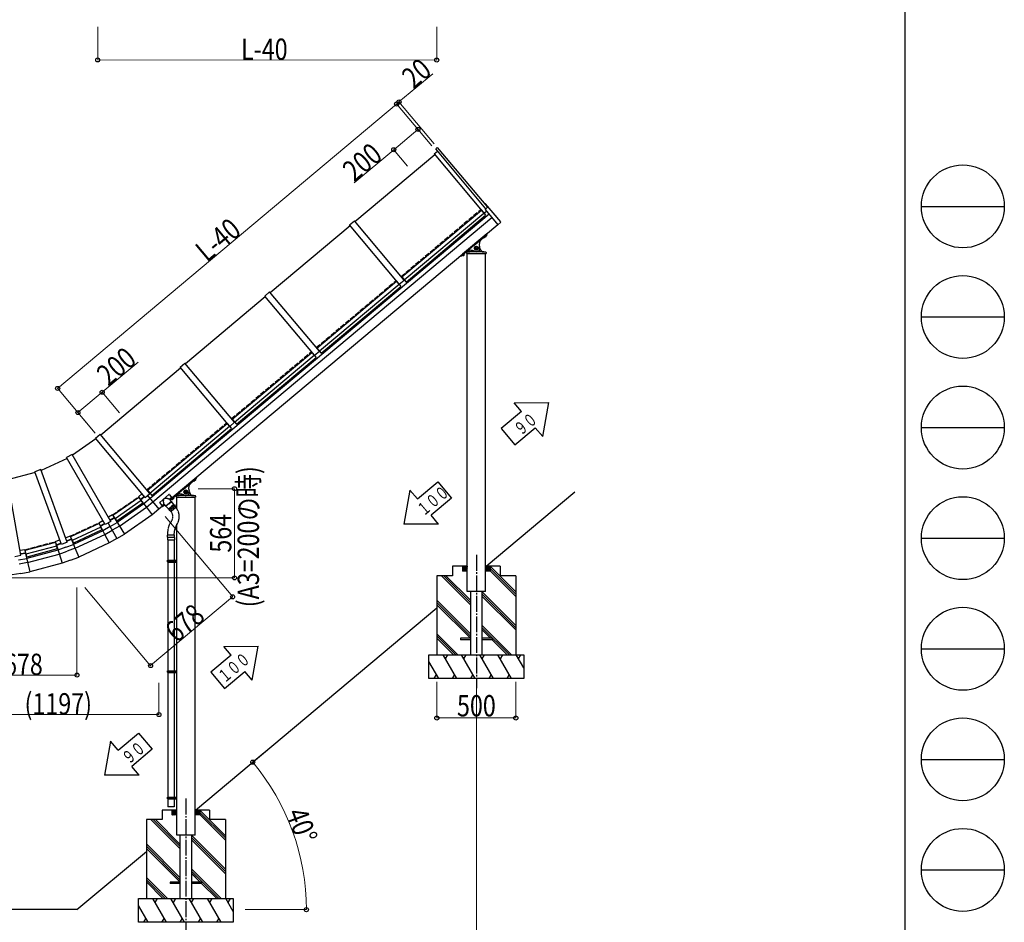
# Model space of a CAD drawing. Units: millimetres. Extents: x 875 to 28980, y 262 to 20282.
# Drawn here: x 22749 to 28980, y 3588 to 9302 of the extents above; entities that cross this region are included whole.
import ezdxf

# ---------------------------------------------------------------- set-up
doc = ezdxf.new("R2010")
doc.units = ezdxf.units.MM
for name, pattern in [('YCENTER_1', [13, 10, -1, 1, -1]), ('YDIVIDE_1', [15, 10, -1, 1, -1, 1, -1]), ('YHIDDEN_1', [4, 3, -1])]:
    doc.linetypes.add(name, pattern=pattern)
for name, color, linetype, lineweight in [('FRAME', 3, 'Continuous', 30), ('YKK_A1', 4, 'Continuous', 30), ('YKK_D', 6, 'Continuous', 13)]:
    doc.layers.add(name, color=color, linetype=linetype, lineweight=lineweight)
doc.styles.add('text-b', font='extslim2.shx', dxfattribs={"width": 0.8, "bigfont": 'extfont2.shx'})

msp = doc.modelspace()

# ---------------------------------------------------------------- linework, layer by layer
at = {"layer": 'FRAME'}
msp.add_line((28350.1, 20107.5), (28350.1, 1557.5), dxfattribs=at)
at = {"layer": 'FRAME', "color": 94}
for p, q in [((28455.1, 8120), (28980.1, 8120)), ((28455.1, 7420), (28980.1, 7420)), ((28455.1, 6720), (28980.1, 6720)), ((28455.1, 6020), (28980.1, 6020)), ((28455.1, 5320), (28980.1, 5320)), ((28455.1, 4620), (28980.1, 4620)), ((28455.1, 3920), (28980.1, 3920))]:
    msp.add_line(p, q, dxfattribs=at)
at = {"layer": 'FRAME'}
for centre in [(28717.6, 8120), (28717.6, 7420), (28717.6, 6720), (28717.6, 6020), (28717.6, 5320), (28717.6, 4620), (28717.6, 3920)]:
    msp.add_circle(centre, 262.5, dxfattribs=at)
at = {"layer": 'YKK_A1', "linetype": 'Continuous', "ltscale": 0.5}
for p, q in [((25381.4, 8483.9), (25391.4, 8492.3)), ((25699.1, 8105.4), (25381.4, 8483.9)), ((25391.4, 8492.3), (25708.6, 8114.2)), ((24870.2, 8024.4), (25375.8, 8448.6)), ((25372.6, 8452.5), (25393.3, 8469.8)), ((25372.6, 8452.5), (25687.2, 8077.5)), ((25692.4, 8135.2), (25694.8, 8137)), ((25692.4, 8135.2), (25709.3, 8114.9)), ((25694, 8100.6), (25709.3, 8114.9)), ((25793.3, 8021.1), (25696.2, 8136.9)), ((25719.1, 8070.6), (23574.2, 6270.8)), ((23591.5, 6250.2), (25736.4, 8050)), ((25166.3, 7673.1), (25670.4, 8096)), ((25181.7, 7654.7), (25685.8, 8077.6)), ((25193.7, 7640.5), (25697.7, 8063.4)), ((25670.4, 8096), (25697.7, 8063.4)), ((25683.2, 8080.8), (25683.9, 8081.4)), ((25684.2, 8079.6), (25684.9, 8080.2)), ((25687.2, 8077.6), (25702.5, 8090.4)), ((25694, 8100.6), (25775.6, 8003.3)), ((25775, 8004), (23713.6, 6274.3)), ((24334, 7574.4), (24839.5, 7998.7)), ((24836.4, 8002.5), (24867, 8028.2)), ((25151, 7627.6), (24836.4, 8002.5)), ((25181.6, 7653.3), (24867, 8028.2)), ((25775.6, 8003.3), (25793.2, 8019.7)), ((25706, 7946.1), (25552.1, 7817)), ((25623.7, 7873.2), (25706.4, 7942.5)), ((25698.5, 7935.7), (25687, 7926)), ((25687, 7926), (25690.2, 7922.3)), ((25687.2, 7926.5), (25687.4, 7926.3)), ((25695.8, 7933.4), (25689.7, 7928.3)), ((25689.9, 7928.5), (25693.1, 7924.7)), ((25691.3, 7922.5), (25690.2, 7922.3)), ((25701.3, 7930.8), (25691.3, 7922.5)), ((25695.6, 7933.3), (25698.8, 7929.5)), ((25698, 7935.6), (25698.2, 7935.4)), ((25698.5, 7935.7), (25701.7, 7931.9)), ((25701.3, 7930.8), (25701.7, 7931.9)), ((25706, 7946.1), (25706.7, 7945.3)), ((25623.7, 7873.2), (25541, 7803.7)), ((25638.8, 7865), (25630.3, 7860.1)), ((25630.3, 7860.1), (25630.3, 7850.3)), ((25647.3, 7860.1), (25638.8, 7865)), ((25647.3, 7850.3), (25647.3, 7860.1)), ((25647.3, 7855.7), (25648, 7855.7)), ((25647.3, 7854.7), (25648, 7854.7)), ((25537.5, 7804.8), (25538.3, 7804)), ((25549.1, 7810.3), (25560.6, 7820)), ((25549.1, 7810.3), (25552.3, 7806.6)), ((25551.8, 7812.6), (25557.9, 7817.7)), ((25552, 7812.8), (25555.2, 7809)), ((25553.4, 7806.8), (25552.3, 7806.6)), ((25553.4, 7806.8), (25563.4, 7815.1)), ((25557.8, 7817.6), (25560.9, 7813.8)), ((25560.3, 7819.7), (25560.2, 7819.9)), ((25560.6, 7820), (25563.8, 7816.2)), ((25563.4, 7815.1), (25563.8, 7816.2)), ((25577.2, 7828.8), (25576.8, 7821.7)), ((25576.8, 7821.7), (25700.8, 7821.7)), ((25580.2, 7831.7), (25591.3, 7831.7)), ((25580.8, 5781.7), (25580.8, 7821.7)), ((25686.3, 7831.7), (25591.3, 7831.7)), ((25630.3, 7850.3), (25638.8, 7845.4)), ((25638.8, 7845.4), (25647.3, 7850.3)), ((25676.3, 7831.7), (25697.4, 7831.7)), ((25696.8, 5781.7), (25696.8, 7821.7)), ((25700.4, 7828.8), (25700.8, 7821.7)), ((25166.3, 7673.1), (25193.7, 7640.5)), ((24630.1, 7223.1), (25134.2, 7646.1)), ((24645.5, 7204.7), (25149.6, 7627.7)), ((24657.4, 7190.5), (25161.5, 7613.5)), ((25134.2, 7646.1), (25161.5, 7613.5)), ((25146.9, 7630.8), (25147.7, 7631.5)), ((25147.9, 7629.6), (25148.7, 7630.3)), ((25151, 7627.6), (25181.6, 7653.3)), ((25178.3, 7657.2), (25179.1, 7657.8)), ((25179.3, 7656), (25180.1, 7656.6)), ((23797.7, 7124.5), (24303.3, 7548.7)), ((24300.1, 7552.6), (24330.8, 7578.3)), ((24614.7, 7177.6), (24300.1, 7552.6)), ((24645.4, 7203.3), (24330.8, 7578.3)), ((24093.9, 6773.1), (24597.9, 7196.1)), ((24109.3, 6754.8), (24613.3, 7177.7)), ((24597.9, 7196.1), (24625.3, 7163.5)), ((24610.7, 7180.9), (24611.5, 7181.5)), ((24611.7, 7179.7), (24612.5, 7180.3)), ((24614.7, 7177.6), (24645.4, 7203.3)), ((24630.1, 7223.1), (24657.4, 7190.5)), ((24642.1, 7207.2), (24642.9, 7207.9)), ((24643.1, 7206), (24643.9, 7206.7)), ((23763.9, 7102.6), (23794.5, 7128.3)), ((24109.1, 6753.4), (23794.5, 7128.3)), ((24121.2, 6740.6), (24625.3, 7163.5)), ((23261.5, 6674.5), (23767.1, 7098.8)), ((24078.5, 6727.7), (23763.9, 7102.6)), ((25878.7, 6877.5), (26097.4, 6878.2)), ((25925.5, 6821.7), (25878.7, 6877.5)), ((26058.7, 6663), (26097.4, 6878.2)), ((25925.5, 6821.7), (25796.8, 6713.7)), ((23557.6, 6323.2), (24061.7, 6746.2)), ((24061.7, 6746.2), (24089, 6713.6)), ((24074.5, 6730.9), (24075.2, 6731.6)), ((24075.5, 6729.7), (24076.2, 6730.4)), ((24078.5, 6727.7), (24109.1, 6753.4)), ((24093.9, 6773.1), (24121.2, 6740.6)), ((24105.9, 6757.3), (24106.7, 6757.9)), ((24106.9, 6756.1), (24107.6, 6756.7)), ((23227.7, 6652.7), (23258.3, 6678.4)), ((23572.9, 6303.4), (23258.3, 6678.4)), ((23573.1, 6304.8), (24077.1, 6727.8)), ((23585, 6290.6), (24089, 6713.6)), ((25796.8, 6713.7), (25883.2, 6610.8)), ((25883.2, 6610.8), (26011.9, 6718.8)), ((26058.7, 6663), (26011.9, 6718.8)), ((23230.9, 6648.8), (23082.9, 6545.2)), ((23542.3, 6277.7), (23227.7, 6652.7)), ((23080.4, 6549.6), (23045.8, 6529.6)), ((23325.2, 6125.7), (23080.4, 6549.6)), ((23048.3, 6525.2), (22884.6, 6448.9)), ((23290.5, 6105.7), (23045.8, 6529.6)), ((22847, 6435.2), (22672.6, 6388.5)), ((22882.9, 6453.6), (22845.3, 6439.9)), ((23012.7, 5980), (22845.3, 6439.9)), ((23050.3, 5993.7), (22882.9, 6453.6)), ((22756.7, 5911.4), (22671.7, 6393.4)), ((23867.5, 6403.5), (23713.6, 6274.3)), ((23785.2, 6330.5), (23867.8, 6399.8)), ((23860, 6393), (23848.5, 6383.4)), ((23848.5, 6383.4), (23851.7, 6379.6)), ((23848.7, 6383.8), (23848.9, 6383.6)), ((23857.3, 6390.7), (23851.2, 6385.6)), ((23851.4, 6385.8), (23854.6, 6382)), ((23852.8, 6379.8), (23851.7, 6379.6)), ((23862.8, 6388.1), (23852.8, 6379.8)), ((23857.1, 6390.6), (23860.3, 6386.8)), ((23859.5, 6392.9), (23859.7, 6392.7)), ((23860, 6393), (23863.2, 6389.2)), ((23862.8, 6388.1), (23863.2, 6389.2)), ((23867.5, 6403.5), (23868.2, 6402.6)), ((25265.7, 6268.1), (25394.4, 6376.1)), ((25394.4, 6376.1), (25480.8, 6273.1)), ((23542.3, 6277.7), (23572.9, 6303.4)), ((23557.6, 6323.2), (23585, 6290.6)), ((23569.7, 6307.3), (23570.4, 6308)), ((23570.6, 6306.1), (23571.4, 6306.8)), ((23634.9, 6246.6), (23693.1, 6295.5)), ((23696, 6295.2), (23714.8, 6272.7)), ((23785.2, 6330.5), (23702.5, 6261.1)), ((23800.3, 6322.3), (23791.8, 6317.4)), ((23791.8, 6317.4), (23791.8, 6307.6)), ((23791.8, 6307.6), (23800.3, 6302.7)), ((23808.8, 6317.4), (23800.3, 6322.3)), ((23800.3, 6302.7), (23808.8, 6307.6)), ((23808.8, 6307.6), (23808.8, 6317.4)), ((23808.8, 6313), (23809.5, 6313)), ((23808.8, 6312), (23809.5, 6312)), ((25218.9, 6323.9), (25180.2, 6108.6)), ((25265.7, 6268.1), (25218.9, 6323.9)), ((25700.7, 5841.7), (26261.7, 6312.4)), ((23502.9, 6277.3), (23339.1, 6162.6)), ((23516.6, 6257.6), (23352.8, 6142.9)), ((23527.3, 6242.4), (23363.5, 6127.7)), ((23534, 6237.1), (23366.2, 6119.5)), ((23502.9, 6277.3), (23527.3, 6242.4)), ((23509.1, 6268.4), (23509.7, 6268.8)), ((23512.7, 6264.9), (23511.9, 6264.4)), ((23512.7, 6264.9), (23536.3, 6284.8)), ((23514.2, 6262.9), (23513.4, 6262.3)), ((23514.2, 6262.9), (23538, 6282.9)), ((23514.2, 6262.9), (23548.4, 6218.4)), ((23574.2, 6270.8), (23534, 6237.1)), ((23550.4, 6215.7), (23591.5, 6250.2)), ((23557.6, 6290.6), (23630.1, 6204.2)), ((23557.6, 6290.6), (23630.1, 6204.2)), ((23634.7, 6243.8), (23653.6, 6221.3)), ((23653.6, 6221.3), (23666.6, 6232.2)), ((23674, 6223.4), (23665.2, 6233.9)), ((23691.7, 6237.7), (23674.5, 6223.2)), ((23709.2, 6252.3), (23674.7, 6223.4)), ((23691.7, 6237.7), (23709, 6252.1)), ((23691.7, 6205), (23723.9, 6232)), ((23709.2, 6253), (23700.4, 6263.5)), ((23701.8, 6261.8), (23714.8, 6272.7)), ((23705.1, 6266.6), (23704.8, 6266.9)), ((23706.2, 6268.3), (23705.8, 6268.7)), ((23706.9, 6269), (23706.6, 6269.3)), ((23724.3, 6232.3), (23707.8, 6218.5)), ((23708.5, 6270.1), (23708.8, 6269.7)), ((23724.4, 6233.8), (23709, 6252.1)), ((23710.6, 6267.7), (23722.1, 6277.3)), ((23710.6, 6267.7), (23713.8, 6263.9)), ((23713.3, 6269.9), (23719.4, 6275)), ((23713.5, 6270.1), (23716.7, 6266.3)), ((23714.9, 6264.1), (23713.8, 6263.9)), ((23714.9, 6264.1), (23724.9, 6272.4)), ((23719.3, 6274.9), (23722.4, 6271.1)), ((23721.8, 6277), (23721.6, 6277.2)), ((23722.1, 6277.3), (23725.3, 6273.5)), ((23726.5, 6229), (23723.9, 6232)), ((23724.9, 6272.4), (23725.3, 6273.5)), ((23738.7, 6286.1), (23738.3, 6279)), ((23738.3, 6279), (23862.3, 6279)), ((23741.7, 6289), (23752.8, 6289)), ((23742.3, 6208), (23742.3, 6279)), ((23847.8, 6289), (23752.8, 6289)), ((23837.8, 6289), (23858.9, 6289)), ((23858.3, 4239), (23858.3, 6279)), ((23861.9, 6286.1), (23862.3, 6279)), ((25480.8, 6273.1), (25352.1, 6165.1)), ((23380.6, 6096.8), (23550.4, 6215.7)), ((23548.4, 6218.4), (23587, 6168.1)), ((23630.1, 6204.2), (23587, 6168.1)), ((23652.3, 6222.9), (23630.1, 6204.2)), ((23657.3, 6227.1), (23657.6, 6226.7)), ((23658.7, 6228.5), (23658.3, 6228.9)), ((23659.4, 6229.1), (23659.1, 6229.5)), ((23661.3, 6229.9), (23661, 6230.2)), ((23689.9, 6204.8), (23674.5, 6223.2)), ((23691.3, 6204.7), (23707.8, 6218.5)), ((23694.3, 6202), (23691.7, 6205)), ((23728, 6230.2), (23692.8, 6200.7)), ((23692.8, 6200.7), (23697.9, 6194.6)), ((23697.9, 6194.6), (23733.1, 6224.1)), ((23704.5, 6189), (23699, 6195.5)), ((23737.2, 6213.8), (23707.3, 6188.8)), ((23728, 6230.2), (23733.1, 6224.1)), ((23737.5, 6216.6), (23732, 6223.2)), ((23251.7, 6112.1), (23070.4, 6027.6)), ((23251.7, 6112.1), (23269.6, 6073.5)), ((23259.1, 6098.2), (23285.9, 6113.7)), ((23260.3, 6096), (23287.2, 6111.5)), ((23325.2, 6125.7), (23290.5, 6105.7)), ((23307.8, 6115.7), (23364.2, 6018.1)), ((23347.3, 6149.1), (23320.6, 6133.7)), ((23320.8, 6093.3), (23366.2, 6119.5)), ((23348.7, 6147), (23321.8, 6131.5)), ((23339.1, 6162.6), (23363.5, 6127.7)), ((23344.7, 6153.3), (23345.3, 6153.7)), ((23348.1, 6149.7), (23347.3, 6149.1)), ((23349.5, 6147.6), (23348.7, 6147)), ((23348.7, 6147), (23378.9, 6099.7)), ((23587, 6168.1), (23412.9, 6046.2)), ((25398.9, 6109.4), (25180.2, 6108.6)), ((25398.9, 6109.4), (25352.1, 6165.1)), ((23261.8, 6090.4), (23080.5, 6005.8)), ((23269.6, 6073.5), (23088.4, 5989)), ((23275.4, 6067.1), (23089.7, 5980.5)), ((23256.2, 6102.3), (23256.9, 6102.6)), ((23259.1, 6098.2), (23258.3, 6097.8)), ((23260.3, 6096), (23259.4, 6095.6)), ((23260.3, 6096), (23286.2, 6046.2)), ((23320.8, 6093.3), (23275.4, 6067.1)), ((23286.2, 6046.2), (23315.5, 5990)), ((23287.8, 6043.2), (23334.2, 6070)), ((23380.6, 6096.8), (23334.2, 6070)), ((23364.2, 6018.1), (23412.9, 6046.2)), ((23378.9, 6099.7), (23412.9, 6046.2)), ((23742.3, 4239), (23742.3, 6104.6)), ((22975.6, 5993.1), (22782.4, 5941.3)), ((22975.6, 5993.1), (22986.6, 5952)), ((22978.4, 5982.6), (22979, 5982.8)), ((22980.5, 5978.1), (23009.6, 5988.7)), ((22981.3, 5975.7), (23010.4, 5986.3)), ((23050.3, 5993.7), (23012.7, 5980)), ((23076.2, 6012.9), (23047.2, 6002.4)), ((23077.2, 6010.6), (23048, 6000)), ((23070.4, 6027.6), (23088.4, 5989)), ((23074.3, 6017.5), (23075, 6017.8)), ((23077, 6013.3), (23076.2, 6012.9)), ((23078.1, 6011), (23077.2, 6010.6)), ((23077.2, 6010.6), (23098.7, 5958.7)), ((23099.9, 5955.6), (23287.8, 6043.2)), ((23315.5, 5990), (23122.9, 5900.2)), ((23364.2, 6018.1), (23315.5, 5990)), ((23683.8, 6024.4), (23683.8, 6010.4)), ((23683.8, 6010.4), (23728.8, 6010.4)), ((23684.8, 6025.4), (23727.8, 6025.4)), ((23684.9, 6025.4), (23684.9, 6039.4)), ((23685.9, 6040.4), (23726.7, 6040.4)), ((23686.3, 6010.4), (23686.3, 5881)), ((23726.3, 6010.4), (23726.3, 5881)), ((23727.7, 6025.4), (23727.7, 6039.4)), ((23728.8, 6024.4), (23728.8, 6010.4)), ((22785.6, 5925.9), (22755.1, 5920.5)), ((22786.1, 5923.4), (22755.6, 5918)), ((22782.4, 5941.3), (22793.4, 5900.2)), ((22784.5, 5930.6), (22785.2, 5930.8)), ((22786.4, 5926.1), (22785.6, 5925.9)), ((22787.1, 5923.7), (22786.1, 5923.4)), ((22786.1, 5923.4), (22798.3, 5868.6)), ((22981.8, 5969.9), (22788.6, 5918.1)), ((22991.1, 5944.6), (22793.2, 5891.6)), ((22986.6, 5952), (22793.4, 5900.2)), ((22980.5, 5978.1), (22979.6, 5977.9)), ((22981.3, 5975.7), (22980.3, 5975.4)), ((22981.3, 5975.7), (22998.2, 5922.1)), ((23040.4, 5962.5), (22991.1, 5944.6)), ((22998.2, 5922.1), (23017.2, 5861.7)), ((22999.2, 5919), (23049.6, 5937.3)), ((23040.4, 5962.5), (23089.7, 5980.5)), ((23099.9, 5955.6), (23049.6, 5937.3)), ((23098.7, 5958.7), (23122.9, 5900.2)), ((22717.3, 5904.5), (22756.7, 5911.4)), ((22741.5, 5882.5), (22793.2, 5891.6)), ((22799, 5865.3), (22746.2, 5856)), ((22798.3, 5868.6), (22812, 5806.7)), ((22799, 5865.3), (22999.2, 5919)), ((23017.2, 5861.7), (22812, 5806.7)), ((23070.1, 5880.9), (23017.2, 5861.7)), ((23070.1, 5880.9), (23122.9, 5900.2)), ((23683.3, 5879), (23684.3, 5881)), ((23683.3, 5879), (23727.3, 5879)), ((23683.3, 5871), (23683.3, 5879)), ((23683.3, 5871), (23727.3, 5871)), ((23683.3, 5871), (23684.3, 5869)), ((23684.3, 5881), (23742, 5881)), ((23684.3, 5869), (23742, 5869)), ((23686.3, 5869), (23686.3, 5181)), ((23722.8, 5879), (23722.4, 5881)), ((23722.8, 5871), (23722.4, 5869)), ((23722.8, 5871), (23722.8, 5879)), ((23726.3, 5869), (23726.3, 5181)), ((23727.3, 5881), (23727.3, 5869)), ((23738, 5869), (23738, 5881)), ((23742, 5869), (23742, 5881)), ((22756.6, 5796.9), (22701.2, 5787.2)), ((22756.6, 5796.9), (22812, 5806.7)), ((25488.8, 5841.7), (25488.8, 5781.7)), ((25580.8, 5841.7), (25488.8, 5841.7)), ((25550.8, 5841.7), (25550.8, 5811.7)), ((25550.8, 5841.4), (25580.5, 5811.7)), ((25550.8, 5840), (25579.1, 5811.7)), ((25550.8, 5838.5), (25577.7, 5811.7)), ((25550.8, 5837.1), (25576.3, 5811.7)), ((25550.8, 5835.7), (25574.8, 5811.7)), ((25550.8, 5834.3), (25573.4, 5811.7)), ((25550.8, 5832.9), (25572, 5811.7)), ((25550.8, 5831.5), (25570.6, 5811.7)), ((25550.8, 5830.1), (25569.2, 5811.7)), ((25550.8, 5828.6), (25567.8, 5811.7)), ((25550.8, 5827.2), (25566.4, 5811.7)), ((25550.8, 5825.8), (25564.9, 5811.7)), ((25550.8, 5824.4), (25563.5, 5811.7)), ((25550.8, 5823), (25562.1, 5811.7)), ((25550.8, 5821.6), (25560.7, 5811.7)), ((25550.8, 5820.2), (25559.3, 5811.7)), ((25550.8, 5818.7), (25557.9, 5811.7)), ((25550.8, 5817.3), (25556.5, 5811.7)), ((25550.8, 5815.9), (25555, 5811.7)), ((25550.8, 5814.5), (25553.6, 5811.7)), ((25550.8, 5813.1), (25552.2, 5811.7)), ((25580.8, 5811.7), (25550.8, 5811.7)), ((25551.9, 5841.7), (25580.8, 5812.8)), ((25553.3, 5841.7), (25580.8, 5814.2)), ((25554.7, 5841.7), (25580.8, 5815.6)), ((25556.2, 5841.7), (25580.8, 5817)), ((25557.6, 5841.7), (25580.8, 5818.4)), ((25559, 5841.7), (25580.8, 5819.8)), ((25560.4, 5841.7), (25580.8, 5821.3)), ((25561.8, 5841.7), (25580.8, 5822.7)), ((25563.2, 5841.7), (25580.8, 5824.1)), ((25564.6, 5841.7), (25580.8, 5825.5)), ((25566.1, 5841.7), (25580.8, 5826.9)), ((25567.5, 5841.7), (25580.8, 5828.3)), ((25568.9, 5841.7), (25580.8, 5829.7)), ((25570.3, 5841.7), (25580.8, 5831.2)), ((25571.7, 5841.7), (25580.8, 5832.6)), ((25573.1, 5841.7), (25580.8, 5834)), ((25574.5, 5841.7), (25580.8, 5835.4)), ((25576, 5841.7), (25580.8, 5836.8)), ((25577.4, 5841.7), (25580.8, 5838.2)), ((25578.8, 5841.7), (25580.8, 5839.6)), ((25580.2, 5841.7), (25580.8, 5841.1)), ((25788.8, 5841.7), (25696.8, 5841.7)), ((25725.7, 5841.7), (25696.8, 5812.8)), ((25724.3, 5841.7), (25696.8, 5814.2)), ((25722.9, 5841.7), (25696.8, 5815.6)), ((25721.5, 5841.7), (25696.8, 5817)), ((25720, 5841.7), (25696.8, 5818.4)), ((25718.6, 5841.7), (25696.8, 5819.8)), ((25717.2, 5841.7), (25696.8, 5821.3)), ((25715.8, 5841.7), (25696.8, 5822.7)), ((25714.4, 5841.7), (25696.8, 5824.1)), ((25713, 5841.7), (25696.8, 5825.5)), ((25711.6, 5841.7), (25696.8, 5826.9)), ((25710.1, 5841.7), (25696.8, 5828.3)), ((25708.7, 5841.7), (25696.8, 5829.7)), ((25707.3, 5841.7), (25696.8, 5831.2)), ((25705.9, 5841.7), (25696.8, 5832.6)), ((25704.5, 5841.7), (25696.8, 5834)), ((25703.1, 5841.7), (25696.8, 5835.4)), ((25701.7, 5841.7), (25696.8, 5836.8)), ((25700.2, 5841.7), (25696.8, 5838.2)), ((25698.8, 5841.7), (25696.8, 5839.6)), ((25697.4, 5841.7), (25696.8, 5841.1)), ((25726.8, 5811.7), (25696.8, 5811.7)), ((25726.8, 5841.4), (25697.1, 5811.7)), ((25726.8, 5840), (25698.5, 5811.7)), ((25726.8, 5838.5), (25699.9, 5811.7)), ((25726.8, 5837.1), (25701.3, 5811.7)), ((25726.8, 5835.7), (25702.8, 5811.7)), ((25726.8, 5834.3), (25704.2, 5811.7)), ((25726.8, 5832.9), (25705.6, 5811.7)), ((25726.8, 5831.5), (25707, 5811.7)), ((25726.8, 5830.1), (25708.4, 5811.7)), ((25726.8, 5828.6), (25709.8, 5811.7)), ((25726.8, 5827.2), (25711.2, 5811.7)), ((25726.8, 5825.8), (25712.7, 5811.7)), ((25726.8, 5824.4), (25714.1, 5811.7)), ((25726.8, 5823), (25715.5, 5811.7)), ((25726.8, 5821.6), (25716.9, 5811.7)), ((25726.8, 5820.2), (25718.3, 5811.7)), ((25726.8, 5818.7), (25719.7, 5811.7)), ((25726.8, 5817.3), (25721.1, 5811.7)), ((25726.8, 5815.9), (25722.6, 5811.7)), ((25726.8, 5814.5), (25724, 5811.7)), ((25726.8, 5813.1), (25725.4, 5811.7)), ((25888.8, 5679.3), (25726.5, 5841.7)), ((25726.8, 5841.7), (25726.8, 5811.7)), ((25888.8, 5665.2), (25726.8, 5827.2)), ((25888.8, 5651), (25726.8, 5813)), ((25788.8, 5841.7), (25788.8, 5781.7)), ((25488.8, 5781.7), (25388.8, 5781.7)), ((25388.8, 5781.7), (25388.8, 5281.7)), ((25601.3, 5598.5), (25418.2, 5781.7)), ((25601.3, 5612.7), (25432.3, 5781.7)), ((25601.3, 5626.8), (25446.5, 5781.7)), ((25580.8, 5681.7), (25580.8, 5781.7)), ((25696.8, 5681.7), (25696.8, 5781.7)), ((25888.8, 5781.7), (25788.8, 5781.7)), ((25888.8, 5781.7), (25888.8, 5281.7)), ((25696.8, 5681.7), (25580.8, 5681.7)), ((25601.3, 5681.7), (25601.3, 5281.7)), ((25676.3, 5281.7), (25676.3, 5681.7)), ((25888.8, 5467.2), (25676.3, 5679.7)), ((25601.3, 5414.7), (25388.8, 5627.2)), ((25601.3, 5400.5), (25388.8, 5613)), ((25888.8, 5453), (25676.3, 5665.5)), ((25888.8, 5438.9), (25676.3, 5651.4)), ((23862.2, 4299), (25388.8, 5580)), ((25601.3, 5386.4), (25388.8, 5598.9)), ((25862.2, 5281.7), (25676.3, 5467.6)), ((25848.1, 5281.7), (25676.3, 5453.4)), ((25729.4, 5386.2), (25676.3, 5439.3)), ((25729.4, 5386.2), (25683.8, 5431.8)), ((25522.2, 5281.7), (25388.8, 5415.1)), ((25508.1, 5281.7), (25388.8, 5400.9)), ((25493.9, 5281.7), (25388.8, 5386.8)), ((25538.8, 5386.2), (25538.8, 5377.2)), ((25601.3, 5386.2), (25538.8, 5386.2)), ((25601.3, 5377.2), (25538.8, 5377.2)), ((25738.8, 5386.2), (25676.3, 5386.2)), ((25738.8, 5377.2), (25676.3, 5377.2)), ((25833.9, 5281.7), (25738.4, 5377.2)), ((25738.8, 5386.2), (25738.8, 5377.2)), ((24040.2, 5334.8), (24258.9, 5335.5)), ((24087, 5279), (24040.2, 5334.8)), ((24220.2, 5120.3), (24258.9, 5335.5)), ((24087, 5279), (23958.3, 5171)), ((25338.8, 5281.7), (25938.8, 5281.7)), ((25338.8, 5131.7), (25338.8, 5281.7)), ((25400.4, 5131.7), (25338.8, 5238.3)), ((25515.8, 5131.7), (25429.2, 5281.7)), ((25444.2, 5255.7), (25459.2, 5281.7)), ((25631.3, 5131.7), (25544.7, 5281.7)), ((25559.7, 5255.7), (25574.7, 5281.7)), ((25746.8, 5131.7), (25660.2, 5281.7)), ((25675.2, 5255.7), (25690.2, 5281.7)), ((25862.3, 5131.7), (25775.7, 5281.7)), ((25790.7, 5255.7), (25805.7, 5281.7)), ((25938.8, 5199.1), (25891.1, 5281.7)), ((25906.1, 5255.7), (25921.1, 5281.7)), ((25938.8, 5281.7), (25938.8, 5131.7)), ((23683.3, 5179), (23684.3, 5181)), ((23683.3, 5179), (23727.3, 5179)), ((23683.3, 5171), (23683.3, 5179)), ((23684.3, 5181), (23742, 5181)), ((23722.8, 5179), (23722.4, 5181)), ((23722.8, 5171), (23722.8, 5179)), ((23727.3, 5181), (23727.3, 5169)), ((23738, 5169), (23738, 5181)), ((23742, 5169), (23742, 5181)), ((24044.7, 5068.1), (24173.4, 5176.1)), ((24220.2, 5120.3), (24173.4, 5176.1)), ((25338.8, 5223.1), (25343.8, 5231.7)), ((23683.3, 5171), (23727.3, 5171)), ((23683.3, 5171), (23684.3, 5169)), ((23684.3, 5169), (23742, 5169)), ((23686.3, 5169), (23686.3, 4381)), ((23722.8, 5171), (23722.4, 5169)), ((23726.3, 5169), (23726.3, 4381)), ((23958.3, 5171), (24044.7, 5068.1)), ((25938.8, 5131.7), (25338.8, 5131.7)), ((25385.4, 5157.6), (25370.4, 5131.7)), ((25500.8, 5157.6), (25485.9, 5131.7)), ((25616.3, 5157.6), (25601.3, 5131.7)), ((25731.8, 5157.6), (25716.8, 5131.7)), ((25847.3, 5157.6), (25832.3, 5131.7)), ((23371.2, 4678.4), (23499.9, 4786.4)), ((23499.9, 4786.4), (23586.3, 4683.5)), ((23324.4, 4734.2), (23285.7, 4519)), ((23371.2, 4678.4), (23324.4, 4734.2)), ((23586.3, 4683.5), (23457.6, 4575.5)), ((23504.4, 4519.7), (23457.6, 4575.5)), ((23504.4, 4519.7), (23285.7, 4519)), ((23683.3, 4379), (23684.3, 4381)), ((23683.3, 4379), (23727.3, 4379)), ((23683.3, 4371), (23683.3, 4379)), ((23683.3, 4371), (23727.3, 4371)), ((23683.3, 4371), (23684.3, 4369)), ((23684.3, 4381), (23742, 4381)), ((23684.3, 4369), (23742, 4369)), ((23686.3, 4369), (23686.3, 4319)), ((23722.8, 4379), (23722.4, 4381)), ((23722.8, 4371), (23722.4, 4369)), ((23722.8, 4371), (23722.8, 4379)), ((23726.3, 4369), (23726.3, 4319)), ((23727.3, 4381), (23727.3, 4369)), ((23738, 4369), (23738, 4381)), ((23742, 4369), (23742, 4381)), ((23726.3, 4319), (23686.3, 4319)), ((23650.3, 4239), (23550.3, 4239)), ((23550.3, 4239), (23550.3, 3739)), ((23762.8, 4055.8), (23579.7, 4239)), ((23762.8, 4070), (23593.8, 4239)), ((23762.8, 4084.1), (23608, 4239)), ((23650.3, 4299), (23650.3, 4239)), ((23742.3, 4299), (23650.3, 4299)), ((23712.3, 4299), (23712.3, 4269)), ((23712.3, 4298.7), (23742, 4269)), ((23712.3, 4297.3), (23740.6, 4269)), ((23712.3, 4295.8), (23739.2, 4269)), ((23712.3, 4294.4), (23737.8, 4269)), ((23712.3, 4293), (23736.3, 4269)), ((23712.3, 4291.6), (23734.9, 4269)), ((23712.3, 4290.2), (23733.5, 4269)), ((23712.3, 4288.8), (23732.1, 4269)), ((23712.3, 4287.4), (23730.7, 4269)), ((23712.3, 4285.9), (23729.3, 4269)), ((23712.3, 4284.5), (23727.9, 4269)), ((23712.3, 4283.1), (23726.4, 4269)), ((23712.3, 4281.7), (23725, 4269)), ((23712.3, 4280.3), (23723.6, 4269)), ((23712.3, 4278.9), (23722.2, 4269)), ((23712.3, 4277.5), (23720.8, 4269)), ((23712.3, 4276), (23719.4, 4269)), ((23712.3, 4274.6), (23718, 4269)), ((23712.3, 4273.2), (23716.5, 4269)), ((23712.3, 4271.8), (23715.1, 4269)), ((23712.3, 4270.4), (23713.7, 4269)), ((23742.3, 4269), (23712.3, 4269)), ((23713.4, 4299), (23742.3, 4270.1)), ((23714.8, 4299), (23742.3, 4271.5)), ((23716.2, 4299), (23742.3, 4272.9)), ((23717.7, 4299), (23742.3, 4274.3)), ((23719.1, 4299), (23742.3, 4275.7)), ((23720.5, 4299), (23742.3, 4277.2)), ((23721.9, 4299), (23742.3, 4278.6)), ((23723.3, 4299), (23742.3, 4280)), ((23724.7, 4299), (23742.3, 4281.4)), ((23726.1, 4299), (23742.3, 4282.8)), ((23727.6, 4299), (23742.3, 4284.2)), ((23729, 4299), (23742.3, 4285.6)), ((23730.4, 4299), (23742.3, 4287.1)), ((23731.8, 4299), (23742.3, 4288.5)), ((23733.2, 4299), (23742.3, 4289.9)), ((23734.6, 4299), (23742.3, 4291.3)), ((23736, 4299), (23742.3, 4292.7)), ((23737.5, 4299), (23742.3, 4294.1)), ((23738.9, 4299), (23742.3, 4295.5)), ((23740.3, 4299), (23742.3, 4297)), ((23741.7, 4299), (23742.3, 4298.4)), ((23742.3, 4139), (23742.3, 4239)), ((23950.3, 4299), (23858.3, 4299)), ((23887.2, 4299), (23858.3, 4270.1)), ((23885.8, 4299), (23858.3, 4271.5)), ((23884.4, 4299), (23858.3, 4272.9)), ((23882.9, 4299), (23858.3, 4274.3)), ((23881.5, 4299), (23858.3, 4275.7)), ((23880.1, 4299), (23858.3, 4277.2)), ((23878.7, 4299), (23858.3, 4278.6)), ((23877.3, 4299), (23858.3, 4280)), ((23875.9, 4299), (23858.3, 4281.4)), ((23874.5, 4299), (23858.3, 4282.8)), ((23873, 4299), (23858.3, 4284.2)), ((23871.6, 4299), (23858.3, 4285.6)), ((23870.2, 4299), (23858.3, 4287.1)), ((23868.8, 4299), (23858.3, 4288.5)), ((23867.4, 4299), (23858.3, 4289.9)), ((23866, 4299), (23858.3, 4291.3)), ((23864.6, 4299), (23858.3, 4292.7)), ((23863.1, 4299), (23858.3, 4294.1)), ((23861.7, 4299), (23858.3, 4295.5)), ((23860.3, 4299), (23858.3, 4297)), ((23858.9, 4299), (23858.3, 4298.4)), ((23888.3, 4269), (23858.3, 4269)), ((23858.3, 4139), (23858.3, 4239)), ((23888.3, 4298.7), (23858.6, 4269)), ((23888.3, 4297.3), (23860, 4269)), ((23888.3, 4295.8), (23861.4, 4269)), ((23888.3, 4294.4), (23862.8, 4269)), ((23888.3, 4293), (23864.3, 4269)), ((23888.3, 4291.6), (23865.7, 4269)), ((23888.3, 4290.2), (23867.1, 4269)), ((23888.3, 4288.8), (23868.5, 4269)), ((23888.3, 4287.4), (23869.9, 4269)), ((23888.3, 4285.9), (23871.3, 4269)), ((23888.3, 4284.5), (23872.7, 4269)), ((23888.3, 4283.1), (23874.2, 4269)), ((23888.3, 4281.7), (23875.6, 4269)), ((23888.3, 4280.3), (23877, 4269)), ((23888.3, 4278.9), (23878.4, 4269)), ((23888.3, 4277.5), (23879.8, 4269)), ((23888.3, 4276), (23881.2, 4269)), ((23888.3, 4274.6), (23882.6, 4269)), ((23888.3, 4273.2), (23884.1, 4269)), ((23888.3, 4271.8), (23885.5, 4269)), ((23888.3, 4270.4), (23886.9, 4269)), ((24050.3, 4136.6), (23888, 4299)), ((23888.3, 4299), (23888.3, 4269)), ((24050.3, 4122.5), (23888.3, 4284.5)), ((24050.3, 4108.3), (23888.3, 4270.3)), ((23950.3, 4299), (23950.3, 4239)), ((24050.3, 4239), (23950.3, 4239)), ((24050.3, 4239), (24050.3, 3739)), ((23858.3, 4139), (23742.3, 4139)), ((23762.8, 4139), (23762.8, 3739)), ((23837.8, 3739), (23837.8, 4139)), ((24050.3, 3924.5), (23837.8, 4137)), ((24050.3, 3910.4), (23837.8, 4122.9)), ((23762.8, 3872), (23550.3, 4084.5)), ((23762.8, 3857.9), (23550.3, 4070.4)), ((23762.8, 3843.7), (23550.3, 4056.2)), ((24050.3, 3896.2), (23837.8, 4108.7)), ((23110.9, 3668.6), (23550.3, 4037.3)), ((23683.7, 3739), (23550.3, 3872.4)), ((24023.7, 3739), (23837.8, 3924.9)), ((24009.5, 3739), (23837.8, 3910.7)), ((23890.9, 3843.5), (23837.8, 3896.6)), ((23890.9, 3843.5), (23845.3, 3889.1)), ((23669.5, 3739), (23550.3, 3858.2)), ((23655.4, 3739), (23550.3, 3844.1)), ((23700.3, 3843.5), (23700.3, 3834.5)), ((23762.8, 3843.5), (23700.3, 3843.5)), ((23762.8, 3834.5), (23700.3, 3834.5)), ((23900.3, 3843.5), (23837.8, 3843.5)), ((23900.3, 3834.5), (23837.8, 3834.5)), ((23995.4, 3739), (23899.9, 3834.5)), ((23900.3, 3843.5), (23900.3, 3834.5)), ((23500.3, 3739), (24100.3, 3739)), ((23500.3, 3589), (23500.3, 3739)), ((23677.3, 3589), (23590.7, 3739)), ((23605.7, 3713), (23620.7, 3739)), ((23792.8, 3589), (23706.2, 3739)), ((23721.2, 3713), (23736.2, 3739)), ((23908.3, 3589), (23821.7, 3739)), ((23836.7, 3713), (23851.7, 3739)), ((24023.8, 3589), (23937.1, 3739)), ((23952.2, 3713), (23967.2, 3739)), ((24100.3, 3656.4), (24052.6, 3739)), ((24067.6, 3713), (24082.6, 3739)), ((24100.3, 3739), (24100.3, 3589)), ((23561.9, 3589), (23500.3, 3695.6)), ((23500.3, 3680.4), (23505.3, 3689)), ((23110.9, 3668.6), (22380.9, 3668.6)), ((23546.9, 3615), (23531.9, 3589)), ((23662.3, 3615), (23647.3, 3589)), ((23777.8, 3615), (23762.8, 3589)), ((23893.3, 3615), (23878.3, 3589)), ((24008.8, 3615), (23993.8, 3589)), ((24100.3, 3589), (23500.3, 3589))]:
    msp.add_line(p, q, dxfattribs=at)
at = {"layer": 'YKK_A1', "linetype": 'YHIDDEN_1', "ltscale": 10}
for p, q in [((25162.2, 7676.4), (25667.8, 8100.7)), ((25698.3, 7939.6), (25683.2, 7927)), ((24626, 7226.5), (25131.5, 7650.7)), ((24089.7, 6776.5), (24595.3, 7200.8)), ((23553.5, 6326.6), (24059.1, 6750.8)), ((23859.7, 6397), (23844.7, 6384.3)), ((23499.9, 6281.6), (23522.8, 6300.9)), ((23336, 6166.9), (23499.9, 6281.6)), ((23499.9, 6281.6), (23514.2, 6262.9)), ((23068.2, 6032.4), (23249.4, 6116.9)), ((23249.4, 6116.9), (23275.4, 6131.9)), ((23249.4, 6116.9), (23260.3, 6096)), ((23336, 6166.9), (23310, 6151.9)), ((23336, 6166.9), (23348.7, 6147)), ((22781, 5946.4), (22974.2, 5998.2)), ((22974.2, 5998.2), (23002.4, 6008.4)), ((22974.2, 5998.2), (22981.3, 5975.7)), ((23068.2, 6032.4), (23040, 6022.1)), ((23068.2, 6032.4), (23077.2, 6010.6)), ((22781, 5946.4), (22751.5, 5941.2)), ((22781, 5946.4), (22786.1, 5923.4))]:
    msp.add_line(p, q, dxfattribs=at)
at = {"layer": 'YKK_A1', "linetype": 'YCENTER_1', "ltscale": 10}
for p, q in [((25629.5, 7866.3), (25648.1, 7844.1)), ((23791, 6323.6), (23809.6, 6301.4)), ((25638.8, 5914), (25638.8, 5069.5)), ((23800.3, 4371.3), (23800.3, 3526.8))]:
    msp.add_line(p, q, dxfattribs=at)
at = {"layer": 'YKK_A1', "linetype": 'YDIVIDE_1', "ltscale": 0.5}
for p, q in [((23686.3, 6040.4), (23686.3, 6063.1)), ((23726.3, 6040.4), (23726.3, 6050.2))]:
    msp.add_line(p, q, dxfattribs=at)
at = {"layer": 'YKK_A1', "linetype": 'Continuous', "ltscale": 0.5}
for centre, radius in [((25638.8, 7855.2), 12.5), ((25638.8, 7855.2), 10.5), ((25638.8, 7855.2), 8.5), ((23800.3, 6312.5), 12.5), ((23800.3, 6312.5), 10.5), ((23800.3, 6312.5), 8.5)]:
    msp.add_circle(centre, radius, dxfattribs=at)
for centre, radius, start, end in [((25695.4, 8136.2), 1, 40, 127), ((25792.6, 8020.4), 1, 313, 40), ((25701.6, 7879.8), 45, 130, 201.42665), ((25689.9, 7925.6), 3.32, 275.61575, 344.38425), ((25688.3, 7936.2), 12.4, 292.41205, 327.58795), ((25698.5, 7932.8), 3.32, 275.61575, 344.38425), ((25705.1, 7944.1), 2, 310, 37), ((25638.8, 7855.2), 22.5, 238.57335, 21.42665), ((25638.8, 7855.2), 9.2, 157.50502, 202.49498), ((25638.8, 7855.2), 9.2, 97.50502, 142.49498), ((25638.8, 7855.2), 9.2, 37.50502, 82.49498), ((25638.8, 7855.2), 9.2, 3.11544, 22.49498), ((25638.8, 7855.2), 9.2, 337.50502, 356.88456), ((25686.3, 7856.7), 25, 182.4967, 270), ((25539.8, 7805.3), 2, 223, 310), ((25552, 7809.9), 3.32, 275.61575, 344.38425), ((25550.4, 7820.5), 12.4, 292.41205, 327.58795), ((25560.6, 7817.1), 3.32, 275.61575, 344.38425), ((25603.6, 7797.6), 45, 58.57335, 130), ((25580.2, 7828.7), 3, 90, 177), ((25591.3, 7856.7), 25, 270, 323.73331), ((25638.8, 7855.2), 9.2, 217.50502, 262.49498), ((25638.8, 7855.2), 9.2, 277.50502, 322.49498), ((25697.4, 7828.7), 3, 3, 90), ((23863.1, 6337.1), 45, 130, 201.42665), ((23851.4, 6382.9), 3.32, 275.61575, 344.38425), ((23849.8, 6393.5), 12.4, 292.41205, 327.58795), ((23860, 6390.1), 3.32, 275.61575, 344.38425), ((23866.6, 6401.4), 2, 310, 37), ((23694.4, 6294), 2, 40.0004, 130.0004), ((23765.1, 6254.9), 45, 58.57335, 130), ((23752.8, 6314), 25, 270, 323.73331), ((23800.3, 6312.5), 22.5, 238.57335, 21.42665), ((23800.3, 6312.5), 9.2, 157.50502, 202.49498), ((23800.3, 6312.5), 9.2, 97.50502, 142.49498), ((23800.3, 6312.5), 9.2, 217.50502, 262.49498), ((23800.3, 6312.5), 9.2, 37.50502, 82.49498), ((23800.3, 6312.5), 9.2, 277.50502, 322.49498), ((23800.3, 6312.5), 9.2, 3.11544, 22.49498), ((23800.3, 6312.5), 9.2, 337.50502, 356.88456), ((23847.8, 6314), 25, 182.4967, 270), ((23636.2, 6245.1), 2, 130.0004, 220.0004), ((23708.8, 6252.7), 0.5, 310.0004, 40.0004), ((23713.5, 6267.2), 3.32, 275.61575, 344.38425), ((23711.9, 6277.8), 12.4, 292.41205, 327.58795), ((23722.1, 6274.4), 3.32, 275.61575, 344.38425), ((23723.6, 6233.1), 1, 310.0004, 40.0004), ((23741.7, 6286), 3, 90, 177), ((23858.9, 6286), 3, 3, 90), ((23674.4, 6223.8), 0.5, 220.0004, 310.0004), ((23690.7, 6205.5), 1, 220.0004, 310.0004), ((23706, 6190.3), 2, 220.0004, 310.0004), ((23735.9, 6215.4), 2, 310.0004, 40.0004), ((23684.8, 6024.4), 1, 90, 180.0004), ((23685.9, 6039.4), 1, 90, 180.0004), ((23726.7, 6039.4), 1, 0.0004, 90), ((23727.8, 6024.4), 1, 0.0004, 90)]:
    msp.add_arc(centre, radius, start, end, dxfattribs=at)
at = {"layer": 'YKK_A1', "linetype": 'YDIVIDE_1', "ltscale": 0.5}
for centre, radius, start, end in [((23668.6, 6156.3), 50, 321.73786, 40.0004), ((23668.6, 6156.3), 90, 326.07162, 40.0004), ((23786.3, 6063.1), 100, 141.5664, 180.0004), ((23826.3, 6050.2), 100, 146.07162, 180.0004)]:
    msp.add_arc(centre, radius, start, end, dxfattribs=at)
at = {"layer": 'YKK_A1', "linetype": 'Continuous', "ltscale": 0.5}
for centre in [(23658.1, 6229.9), (23705.6, 6269.8)]:
    msp.add_ellipse(centre, major_axis=(-4.52, -3.79), ratio=0.500011, dxfattribs=at)
for centre, major_axis, ratio, start_param, end_param in [((23657.8, 6230.3), (-4.52, -3.79), 0.500011, 3.066501, 6.358277), ((23705.3, 6270.1), (-4.52, -3.79), 0.500011, 3.066501, 6.358277), ((23702.4, 6273.6), (6.14, 5.15), 0.866019, 4.401836, 4.527995), ((23702.7, 6273.2), (-6.14, -5.15), 0.866019, 1.260243, 1.386402), ((23701.8, 6274.3), (-6.14, -5.15), 0.866019, 1.509641, 1.631951), ((23702.4, 6273.6), (-6.14, -5.15), 0.866019, 1.755191, 1.881349), ((23702.7, 6273.2), (-6.14, -5.15), 0.866019, 1.755191, 1.881349), ((23654.9, 6233.7), (-6.14, -5.15), 0.866019, 1.260243, 1.386402), ((23655.2, 6233.4), (-6.14, -5.15), 0.866019, 1.260243, 1.386402), ((23654.3, 6234.5), (-6.14, -5.15), 0.866019, 1.509641, 1.631951), ((23654.9, 6233.7), (6.14, 5.15), 0.866019, 4.896783, 5.022942), ((23655.2, 6233.4), (-6.14, -5.15), 0.866019, 1.755191, 1.881349)]:
    msp.add_ellipse(centre, major_axis=major_axis, ratio=ratio, start_param=start_param, end_param=end_param, dxfattribs=at)
for points, knots in [([(23665.2, 6233.9), (23664.3, 6234.9), (23663.2, 6236), (23662.3, 6237.5), (23662.1, 6237.9), (23661.8, 6238.5), (23661.6, 6239.1), (23661.4, 6239.7), (23661.2, 6240.4), (23661, 6241.2), (23660.8, 6242), (23660.6, 6242.9), (23660.4, 6243.9), (23660.3, 6245), (23660.2, 6246.2), (23660, 6247.5), (23659.9, 6248.9), (23659.8, 6250.4), (23659.8, 6252.1), (23659.7, 6254), (23659.8, 6256.1), (23659.9, 6258.5), (23660.1, 6261.4), (23660.8, 6265.8), (23663.2, 6272.1), (23669.8, 6273.4), (23674.2, 6273.3), (23677.1, 6273), (23679.5, 6272.7), (23681.6, 6272.3), (23683.5, 6272), (23685.1, 6271.6), (23686.6, 6271.3), (23688, 6270.9), (23689.2, 6270.6), (23690.3, 6270.2), (23691.4, 6269.9), (23692.3, 6269.6), (23693.2, 6269.2), (23694, 6268.9), (23694.7, 6268.6), (23695.4, 6268.2), (23696, 6267.9), (23696.5, 6267.6), (23697, 6267.3), (23697.4, 6266.9), (23698.7, 6265.8), (23699.6, 6264.6), (23700.4, 6263.5)], [0, 0, 0, 0, 4.054197, 4.549324, 5.084986, 5.665212, 6.293825, 6.974601, 7.711423, 8.508424, 9.37014, 10.301678, 11.308921, 12.398785, 13.57956, 14.861396, 16.257002, 17.782712, 19.460211, 21.319509, 23.404525, 25.785055, 28.583178, 32.114425, 39.373659, 46.632894, 50.164141, 52.962264, 55.342794, 57.42781, 59.287107, 60.964607, 62.490317, 63.885923, 65.167759, 66.348534, 67.438398, 68.445641, 69.377179, 70.238895, 71.035896, 71.772718, 72.453494, 73.082107, 73.662333, 74.197995, 74.693122, 78.747319, 78.747319, 78.747319, 78.747319]), ([(23706.2, 6268.3), (23706.2, 6268.3), (23706.2, 6268.3), (23706.2, 6268.1), (23706.2, 6268), (23706.1, 6267.9), (23706.1, 6267.8), (23706, 6267.6), (23705.8, 6267.5), (23705.7, 6267.4), (23705.7, 6267.4)], [0, 0, 0, 0, 0.096434, 0.201193, 0.321193, 0.45922, 0.615049, 0.786561, 0.970447, 1.162617, 1.162617, 1.162617, 1.162617]), ([(23706, 6267), (23706, 6267.1), (23706.1, 6267.1), (23706.3, 6267.2), (23706.5, 6267.3), (23706.6, 6267.3), (23706.8, 6267.3), (23706.9, 6267.3), (23707, 6267.3), (23707.1, 6267.2), (23707.1, 6267.2)], [0, 0, 0, 0, 0.194972, 0.385946, 0.567029, 0.73325, 0.88111, 1.009282, 1.119584, 1.218016, 1.218016, 1.218016, 1.218016]), ([(23707.9, 6269.3), (23707.9, 6269.3), (23707.8, 6269.2), (23707.6, 6269), (23707.5, 6269), (23707.3, 6268.9), (23707.2, 6268.9), (23707.1, 6268.9), (23707, 6268.9), (23706.9, 6268.9), (23706.9, 6269)], [0, 0, 0, 0, 0.192169, 0.376055, 0.547567, 0.703394, 0.841419, 0.961418, 1.066175, 1.162609, 1.162609, 1.162609, 1.162609]), ([(23707.9, 6267.8), (23707.8, 6267.9), (23707.8, 6267.9), (23707.8, 6268), (23707.8, 6268.2), (23707.8, 6268.3), (23707.9, 6268.5), (23708, 6268.6), (23708.1, 6268.8), (23708.2, 6268.9), (23708.2, 6268.9)], [0, 0, 0, 0, 0.098433, 0.208735, 0.336909, 0.484772, 0.650995, 0.832079, 1.023054, 1.218025, 1.218025, 1.218025, 1.218025]), ([(23658.2, 6227.6), (23658.2, 6227.6), (23658.3, 6227.7), (23658.5, 6227.8), (23658.6, 6227.9), (23658.7, 6228), (23658.7, 6228.2), (23658.7, 6228.3), (23658.7, 6228.4), (23658.7, 6228.5), (23658.7, 6228.5)], [0, 0, 0, 0, 0.192169, 0.376055, 0.547567, 0.703394, 0.841419, 0.961418, 1.066175, 1.162609, 1.162609, 1.162609, 1.162609]), ([(23659.6, 6227.4), (23659.6, 6227.4), (23659.5, 6227.4), (23659.4, 6227.5), (23659.3, 6227.5), (23659.1, 6227.5), (23659, 6227.4), (23658.8, 6227.4), (23658.6, 6227.3), (23658.5, 6227.2), (23658.5, 6227.2)], [0, 0, 0, 0, 0.098433, 0.208735, 0.336909, 0.484772, 0.650995, 0.832079, 1.023054, 1.218025, 1.218025, 1.218025, 1.218025]), ([(23659.4, 6229.1), (23659.4, 6229.1), (23659.5, 6229), (23659.6, 6229), (23659.7, 6229), (23659.9, 6229), (23660, 6229.1), (23660.1, 6229.2), (23660.3, 6229.3), (23660.4, 6229.4), (23660.4, 6229.4)], [0, 0, 0, 0, 0.096434, 0.201193, 0.321193, 0.45922, 0.615049, 0.786561, 0.970447, 1.162617, 1.162617, 1.162617, 1.162617]), ([(23660.7, 6229.1), (23660.7, 6229), (23660.6, 6228.9), (23660.5, 6228.8), (23660.4, 6228.6), (23660.3, 6228.5), (23660.3, 6228.3), (23660.3, 6228.2), (23660.3, 6228.1), (23660.3, 6228), (23660.4, 6228)], [0, 0, 0, 0, 0.194972, 0.385946, 0.567029, 0.73325, 0.88111, 1.009282, 1.119584, 1.218016, 1.218016, 1.218016, 1.218016])]:
    msp.add_open_spline(points, degree=3, knots=knots, dxfattribs=at)
at = {"layer": 'YKK_D'}
for p, q in [((23243, 9257.1), (23242.9, 9045.7)), ((25387.9, 9257.1), (25387.8, 9045)), ((23242.9, 9046.7), (25387.8, 9046)), ((25149.3, 8780.8), (25362.7, 8959.8)), ((25134, 8767.9), (22989.1, 6968.1)), ((25356.2, 8503.2), (25133.4, 8768.7)), ((25356.2, 8503.2), (25133.4, 8768.7)), ((25134, 8767.9), (25149.3, 8780.8)), ((25371.5, 8516), (25148.7, 8781.5)), ((25269, 8607), (25115.8, 8478.5)), ((25356.2, 8503.2), (25268.3, 8607.8)), ((25115.8, 8478.5), (24866.1, 8269)), ((25202.9, 8374.6), (25115.1, 8479.2)), ((23270.8, 6943.5), (23498.4, 7134.4)), ((23226.3, 6685.4), (22988.4, 6968.9)), ((23117.6, 6814.9), (23270.8, 6943.5)), ((23379.5, 6814), (23270.2, 6944.2)), ((23226.3, 6685.4), (23117, 6815.7)), ((23877.6, 6332.8), (24109.3, 6332.8)), ((24108.3, 5768.6), (24108.3, 6332.8)), ((23669.3, 6157.5), (24096.8, 5647.9)), ((22550.6, 5768.6), (24109.3, 5768.6)), ((23110.9, 5707.6), (23110.9, 5152.2)), ((23161.9, 5707.9), (23577.7, 5212.3)), ((24096.2, 5648.7), (23577.1, 5213.1)), ((22433.3, 5153.2), (23110.9, 5153.2)), ((25388.8, 5110.7), (25388.8, 4880.7)), ((25638.8, 5130.7), (25638.8, 2517.6)), ((25888.8, 5110.7), (25888.8, 4880.7)), ((23630.1, 5103.7), (23630.1, 4902.2)), ((22433.3, 4903.2), (23630.1, 4903.2)), ((25888.8, 4881.7), (25388.8, 4881.7)), ((24319.6, 4682.8), (24222.7, 4601.5)), ((24176, 3668.6), (24564.2, 3668.6))]:
    msp.add_line(p, q, dxfattribs=at)
at = {"layer": 'YKK_D', "linetype": 'ByBlock', "lineweight": -2}
for centre, radius in [((23242.9, 9046.7), 12.8), ((25387.8, 9046), 12.8), ((25149.3, 8780.8), 12.8), ((25134, 8767.9), 12.8), ((25134, 8767.9), 12.8), ((25269, 8607), 12.8), ((25115.8, 8478.5), 12.8), ((22989.1, 6968.1), 12.8), ((23270.8, 6943.5), 12.8), ((23117.6, 6814.9), 12.8), ((24108.3, 6332.8), 12.8), ((24108.3, 5768.6), 12.8), ((24096.2, 5648.7), 12.8), ((23577.1, 5213.1), 12.8), ((23110.9, 5153.2), 12.8), ((23630.1, 4903.2), 12.8), ((25388.8, 4881.7), 12.8), ((25888.8, 4881.7), 12.8), ((24223.4, 4602.1), 12.7), ((24563.2, 3668.6), 12.8)]:
    msp.add_circle(centre, radius, dxfattribs=at)
at = {"layer": 'YKK_D'}
msp.add_arc((23110.9, 3668.6), 1452.3, 0, 40, dxfattribs=at)

# ---------------------------------------------------------------- texts
at = {"layer": 'YKK_A1', "style": 'text-b', "width": 0.679412}
for s, p in [('\u3000９０', (25862.7, 6617.1)), ('１００', (25304.2, 6155.3)), ('１００', (24044.6, 5099.3)), ('\u3000９０', (23381.4, 4536.4))]:
    msp.add_text(s, height=80, rotation=40, dxfattribs=at).set_placement(p)
at = {"layer": 'YKK_D', "style": 'text-b', "width": 0.8}
for s, rotation, p in [('L-40', 359.98099, (24149.8, 9047)), ('20', 39.99989, (25240.6, 8858.1)), ('200', 40.00008, (24866.2, 8269.8)), ('L-40', 40, (23934.3, 7762)), ('200', 39.99985, (23310, 6977.1)), ('(A3=200の時)', 90, (24263.3, 5582.7)), ('564', 90, (24088.3, 5928.3)), ('678', 40, (23742.5, 5352.7)), ('40°', 290, (24434.3, 4280.6))]:
    msp.add_text(s, height=135, rotation=rotation, dxfattribs=at).set_placement(p)
for s, p in [('678', (22649.7, 5153.8)), ('(1197)', (22779.7, 4903.8)), ('500', (25516.4, 4891.7))]:
    msp.add_text(s, height=135, dxfattribs=at).set_placement(p)

doc.saveas('drawing.dxf')
